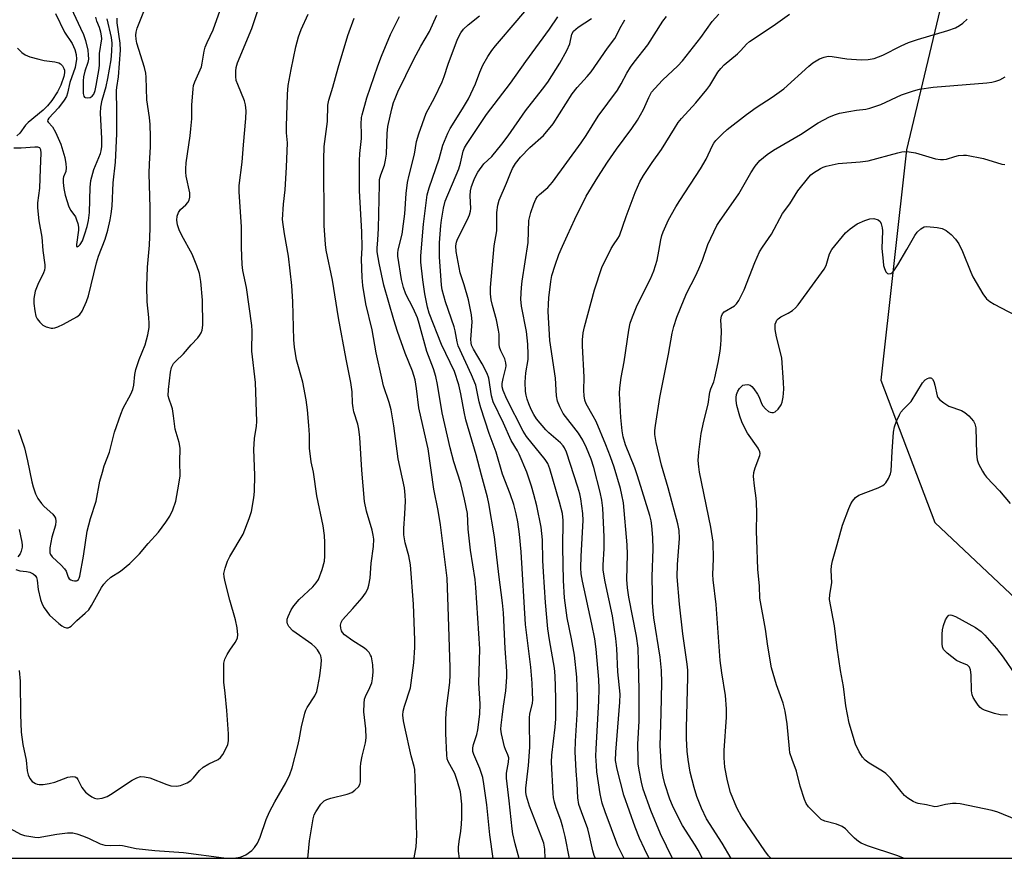
# Model space of a CAD drawing. Units: inches. Extents: x 1273763 to 1279763, y 517452 to 521452.
# Drawn here: x 1276062 to 1276337, y 517452 to 517686 of the extents above; entities that cross this region are included whole.
import ezdxf

# ---------------------------------------------------------------- set-up
doc = ezdxf.new("R2010")
doc.units = ezdxf.units.IN
doc.header["$MEASUREMENT"] = 0
doc.layers.add('NTRL-Trees', color=3, linetype='Continuous')
doc.layers.add('Undefined', color=1, linetype='Continuous')

msp = doc.modelspace()

# ---------------------------------------------------------------- linework, layer by layer
at = {"layer": 'NTRL-Trees'}
msp.add_polyline3d([(1278156.32, 517451.95, 0), (1276533.53, 517452.11, 0), (1276538.9, 517487.09, 0), (1276539.55, 517504.69, 0), (1276541.29, 517551.99, 0), (1276542.35, 517648.62, 0), (1276531.38, 517692.2, 0), (1276449.89, 517770.96, 0), (1276396.42, 517807.77, 0), (1276368.64, 517817.49, 0), (1276341.56, 517803.6, 0), (1276331.84, 517741.1, 0), (1276310.2, 517650.13, 0), (1276302.97, 517585.81, 0), (1276318.11, 517546.01, 0), (1276348.99, 517516.9, 0), (1276362.53, 517479.4, 0), (1276357.41, 517452.13, 0), (1276040.71, 517452.16, 0)], dxfattribs=at)
at = {"layer": 'Undefined'}
for points, elevation in [([(1276076.11, 517691.08), (1276079.44, 517684.13), (1276080.26, 517682.29), (1276080.82, 517680.68), (1276081.42, 517677.98), (1276081.59, 517676.64), (1276081.63, 517675.47), (1276081.47, 517674.5), (1276080.59, 517672.07), (1276080.25, 517670.49), (1276080.16, 517669.35), (1276080.13, 517665.82), (1276080.3, 517665.15), (1276080.54, 517664.84), (1276080.71, 517664.74), (1276081.37, 517664.63), (1276082.08, 517664.73), (1276082.68, 517665.07), (1276083.09, 517665.65), (1276083.46, 517666.65), (1276083.77, 517668.09), (1276084.66, 517672.81), (1276084.74, 517673.85), (1276084.67, 517677.04), (1276085.33, 517681.16), (1276085.31, 517681.93), (1276085.1, 517683.01), (1276084.7, 517684.28), (1276083.96, 517686.1), (1276083.72, 517687.14)], 354), ([(1276056.57, 517462.27), (1276062.66, 517458.98), (1276063.77, 517458.63), (1276065.5, 517458.27), (1276066.67, 517458.1), (1276067.54, 517458.08), (1276072.83, 517458.99), (1276075.8, 517459.32), (1276077.27, 517459.33), (1276078.34, 517459.08), (1276080.2, 517458.41), (1276081.78, 517457.76), (1276084.91, 517456.28), (1276086.24, 517455.92), (1276087.87, 517455.79), (1276090.26, 517455.86), (1276091.14, 517455.8), (1276094.92, 517455), (1276097.55, 517454.64), (1276100.2, 517454.37), (1276108.21, 517453.81), (1276119.48, 517452.39), (1276122.03, 517452.28), (1276123.45, 517452.42), (1276124.27, 517452.61), (1276125.56, 517453.24), (1276127.23, 517454.38), (1276128.01, 517455.25), (1276128.82, 517456.5), (1276129.57, 517458.1), (1276131.29, 517463.06), (1276132.19, 517465.21), (1276133.69, 517468), (1276136.75, 517473.31), (1276137.87, 517475.65), (1276138.5, 517477.54), (1276140.08, 517483.63), (1276140.47, 517485.3), (1276141.11, 517488.91), (1276142.09, 517492.77), (1276142.38, 517493.56), (1276142.77, 517494.32), (1276144.91, 517497.59), (1276145.42, 517498.85), (1276145.74, 517500.19), (1276146.24, 517503.22), (1276146.63, 517506.31), (1276146.69, 517507.71), (1276146.52, 517508.79), (1276146.22, 517509.54), (1276145.62, 517510.44), (1276144.89, 517511.28), (1276144, 517512.04), (1276138.73, 517515.75), (1276137.63, 517516.99), (1276137.26, 517517.69), (1276137.14, 517518.19), (1276137.15, 517518.98), (1276137.39, 517519.78), (1276138.28, 517521.6), (1276139.05, 517522.78), (1276140.48, 517524.5), (1276144.35, 517528.07), (1276145.28, 517529.17), (1276145.9, 517530.14), (1276146.92, 517532.93), (1276147.56, 517535.22), (1276147.66, 517536.61), (1276147.69, 517540.46), (1276147.56, 517542.37), (1276147.17, 517545.09), (1276145.45, 517553.45), (1276144.47, 517560.12), (1276143.89, 517562.95), (1276143.53, 517565.26), (1276143.4, 517566.71), (1276143.36, 517570.53), (1276143.2, 517573.16), (1276142.82, 517577.47), (1276142.46, 517580.25), (1276141.56, 517585.21), (1276139.73, 517591.46), (1276139.18, 517594.99), (1276138.99, 517597.04), (1276138.74, 517607.67), (1276138.49, 517612.19), (1276137.54, 517620.45), (1276136.36, 517626.66), (1276135.98, 517629.25), (1276135.86, 517630.69), (1276136.1, 517634.97), (1276136.6, 517638.99), (1276136.95, 517645.27), (1276137.19, 517652.12), (1276136.93, 517654.87), (1276136.91, 517656.62), (1276137.21, 517665.63), (1276137.45, 517668.12), (1276138.25, 517672.53), (1276139.55, 517678.89), (1276140.29, 517681.65), (1276141.07, 517683.77), (1276143, 517688.05)], 366), ([(1276060.75, 517650.65), (1276062.79, 517650.65), (1276066.67, 517650.94), (1276067.39, 517650.94), (1276067.96, 517650.75), (1276068.26, 517650.22), (1276068.32, 517649.16), (1276068.11, 517644.79), (1276067.98, 517639.37), (1276067.43, 517635.36), (1276067.36, 517633.96), (1276067.73, 517630.3), (1276068.58, 517625.77), (1276068.89, 517622.04), (1276069.43, 517618.04), (1276069.45, 517617.24), (1276069.34, 517616.52), (1276069.08, 517615.77), (1276067.49, 517612.46), (1276066.75, 517610.61), (1276066.37, 517608.6), (1276066.35, 517607.15), (1276066.64, 517605.11), (1276066.97, 517603.69), (1276067.34, 517602.91), (1276068.03, 517601.96), (1276068.86, 517601.16), (1276069.85, 517600.66), (1276071.18, 517600.29), (1276071.72, 517600.26), (1276072.25, 517600.36), (1276073.05, 517600.66), (1276074.63, 517601.42), (1276078.38, 517603.46), (1276079.23, 517604.13), (1276079.85, 517605.07), (1276081.04, 517607.71), (1276081.65, 517609.35), (1276083.85, 517618.55), (1276084.47, 517620.4), (1276086.34, 517625.18), (1276087.03, 517627.7), (1276087.67, 517630.55), (1276087.96, 517632.22), (1276088.23, 517634.42), (1276088.57, 517640.86), (1276089.17, 517646.66), (1276089.53, 517654.61), (1276089.59, 517660.99), (1276089.49, 517666.71), (1276089.57, 517667.57), (1276090.06, 517670.48), (1276090.6, 517677.93), (1276090.51, 517679.93), (1276089.69, 517685.58), (1276089.64, 517686.86)], 358), ([(1276061.36, 517532.85), (1276062.49, 517532.55), (1276064.32, 517532.35), (1276065.22, 517532.16), (1276066.16, 517531.72), (1276066.73, 517531.25), (1276067.09, 517530.64), (1276067.32, 517529.95), (1276067.62, 517527.31), (1276068.26, 517524.52), (1276068.72, 517523.18), (1276069.27, 517522.19), (1276070.78, 517520.13), (1276073.36, 517517.79), (1276074.16, 517517.18), (1276074.8, 517516.81), (1276075.5, 517516.58), (1276075.95, 517516.6), (1276076.37, 517516.77), (1276076.75, 517517.04), (1276078.34, 517518.67), (1276080.74, 517520.67), (1276081.69, 517521.66), (1276082.49, 517522.86), (1276085.3, 517527.91), (1276085.94, 517528.83), (1276086.66, 517529.64), (1276087.86, 517530.74), (1276090.61, 517532.43), (1276093.23, 517534.58), (1276095.88, 517537.3), (1276098.27, 517540.19), (1276101.16, 517543.35), (1276103.27, 517546.14), (1276104.36, 517547.83), (1276105.19, 517549.59), (1276106.02, 517551.99), (1276106.91, 517556.71), (1276107.27, 517559.07), (1276107.13, 517562.95), (1276107.24, 517566.75), (1276106.96, 517568.39), (1276105.87, 517572.14), (1276105.42, 517575.8), (1276105.1, 517577.75), (1276104.87, 517578.57), (1276104.13, 517580.5), (1276103.93, 517581.39), (1276103.98, 517583.17), (1276104.54, 517588.03), (1276104.84, 517589.36), (1276105.4, 517590.43), (1276105.93, 517591.03), (1276108.2, 517593.14), (1276110.31, 517595.68), (1276112.14, 517597.6), (1276112.69, 517598.29), (1276113.08, 517599), (1276113.36, 517599.77), (1276113.54, 517601.17), (1276113.49, 517608.13), (1276113.04, 517613.34), (1276112.64, 517615.56), (1276111.91, 517617.76), (1276110.64, 517621.02), (1276107.72, 517626.18), (1276106.95, 517627.79), (1276106.49, 517629.16), (1276106.31, 517630.51), (1276106.38, 517631.59), (1276106.74, 517632.58), (1276107.38, 517633.45), (1276108.87, 517634.77), (1276109.42, 517635.39), (1276109.76, 517636.1), (1276109.94, 517636.88), (1276109.91, 517638.14), (1276108.95, 517642.81), (1276108.81, 517643.92), (1276108.79, 517644.79), (1276108.95, 517646.53), (1276110.05, 517653.99), (1276110.27, 517655.98), (1276110.48, 517658.81), (1276110.48, 517662.59), (1276110.86, 517667.2), (1276111.01, 517668.05), (1276111.36, 517669.1), (1276113.19, 517673.33), (1276113.43, 517674.35), (1276113.95, 517677.66), (1276114.24, 517678.75), (1276114.75, 517680.06), (1276116.48, 517683.63), (1276118.42, 517689.17)], 362), ([(1276061.95, 517571.96), (1276063.72, 517566.86), (1276064.58, 517563.21), (1276065.81, 517557.36), (1276066.18, 517556.01), (1276066.86, 517554.05), (1276067.51, 517552.75), (1276068.49, 517551.37), (1276069.27, 517550.53), (1276071.66, 517548.35), (1276072.18, 517547.7), (1276072.38, 517547.21), (1276072.47, 517546.4), (1276072.38, 517545.26), (1276071.44, 517541.94), (1276070.86, 517538.91), (1276070.79, 517538.09), (1276070.84, 517537.57), (1276071.02, 517537.09), (1276071.52, 517536.45), (1276074.02, 517534.14), (1276074.97, 517533.12), (1276075.38, 517532.44), (1276075.99, 517530.71), (1276076.28, 517530.28), (1276076.7, 517529.99), (1276077.2, 517529.82), (1276077.73, 517529.73), (1276078.24, 517529.76), (1276078.47, 517529.83), (1276078.82, 517530.1), (1276079.07, 517530.51), (1276079.24, 517531.02), (1276080.23, 517536.6), (1276081.27, 517543.61), (1276082.21, 517547.11), (1276083.76, 517551.98), (1276084.85, 517557.56), (1276085.52, 517560.12), (1276086.06, 517561.81), (1276087.54, 517565.66), (1276088.89, 517571.24), (1276090.67, 517576.31), (1276091.35, 517577.97), (1276093.46, 517581.89), (1276094.05, 517583.19), (1276094.32, 517584.4), (1276094.58, 517587.38), (1276094.82, 517588.78), (1276095.79, 517591.6), (1276097.49, 517595.63), (1276098.18, 517598.48), (1276098.56, 517600.49), (1276098.61, 517601.62), (1276098.52, 517603.31), (1276098.03, 517607.66), (1276097.91, 517612.05), (1276098.16, 517617.34), (1276098.65, 517623.46), (1276098.85, 517628.11), (1276098.86, 517633.96), (1276098.63, 517643.52), (1276098.67, 517646.19), (1276098.96, 517650.94), (1276098.97, 517653.74), (1276098.87, 517657.17), (1276098.7, 517659.11), (1276097.96, 517664.05), (1276097.72, 517670.4), (1276097.61, 517671.52), (1276097.24, 517673.15), (1276095.17, 517679.96), (1276094.94, 517681.03), (1276094.85, 517682.12), (1276094.92, 517682.99), (1276095.23, 517684.12), (1276097.27, 517689.27)], 360), ([(1276062.3, 517504.64), (1276062.58, 517501.72), (1276062.6, 517492.44), (1276062.86, 517487.46), (1276063.31, 517484.06), (1276064.21, 517479.61), (1276064.54, 517476.7), (1276064.79, 517475.57), (1276065.25, 517474.56), (1276065.94, 517473.72), (1276066.82, 517473.1), (1276067.31, 517472.9), (1276067.84, 517472.81), (1276068.95, 517472.84), (1276070.64, 517473.08), (1276072.2, 517473.52), (1276075.87, 517474.85), (1276077.21, 517475.08), (1276077.92, 517474.98), (1276078.34, 517474.69), (1276078.69, 517474.28), (1276079.79, 517471.97), (1276080.83, 517470.73), (1276081.63, 517470.01), (1276082.56, 517469.4), (1276083.3, 517469.05), (1276084.09, 517468.87), (1276085.49, 517469.02), (1276086.84, 517469.48), (1276087.81, 517470.05), (1276093.84, 517474.09), (1276095.13, 517474.72), (1276096.2, 517475.03), (1276097.33, 517475.01), (1276098.77, 517474.68), (1276103.53, 517472.84), (1276104.64, 517472.51), (1276106.22, 517472.35), (1276107.32, 517472.56), (1276109.23, 517473.33), (1276110.22, 517473.92), (1276111.01, 517474.72), (1276112.62, 517476.74), (1276113.71, 517477.69), (1276115.23, 517478.6), (1276117.84, 517479.86), (1276118.52, 517480.35), (1276119.17, 517481.21), (1276120.1, 517482.95), (1276120.53, 517483.98), (1276120.75, 517485.03), (1276120.79, 517486.99), (1276120.32, 517493.48), (1276119.82, 517498.38), (1276119.42, 517501.44), (1276119.48, 517506.77), (1276119.74, 517507.84), (1276120.37, 517509.11), (1276121.11, 517510.34), (1276122.64, 517512.55), (1276123.08, 517513.3), (1276123.28, 517513.82), (1276123.36, 517514.63), (1276123.16, 517516.61), (1276122.75, 517518.81), (1276121.13, 517524.3), (1276119.81, 517529.42), (1276119.52, 517530.85), (1276119.49, 517531.82), (1276119.79, 517533.26), (1276120.47, 517535.24), (1276121.14, 517536.51), (1276124.82, 517542.77), (1276126.55, 517547.14), (1276127.15, 517549.11), (1276127.82, 517552.94), (1276128.04, 517554.7), (1276128.07, 517559.23), (1276127.82, 517566.37), (1276128.05, 517569.51), (1276128.55, 517572.93), (1276128.64, 517574.24), (1276128.29, 517585.16), (1276127.29, 517593.91), (1276127.33, 517599.57), (1276127.27, 517601.03), (1276125.74, 517611.71), (1276124.77, 517616.41), (1276124.54, 517618.11), (1276124.35, 517622.84), (1276124.41, 517628.58), (1276123.72, 517638.39), (1276123.77, 517640.14), (1276124.53, 517646.67), (1276124.91, 517651.53), (1276125.62, 517658.91), (1276125.66, 517660.98), (1276125.49, 517662.73), (1276125.22, 517663.85), (1276123.32, 517668.41), (1276122.94, 517669.51), (1276122.79, 517670.58), (1276122.78, 517672.05), (1276122.91, 517673.12), (1276123.28, 517674.4), (1276127.3, 517684.04), (1276129.01, 517689.32)], 364), ([(1276072.44, 517688.23), (1276074.98, 517683.01), (1276077.12, 517679.81), (1276077.83, 517678.17), (1276078.22, 517676.79), (1276078.26, 517675.48), (1276077.88, 517673.15), (1276076.42, 517668.91), (1276075.76, 517665.92), (1276075.45, 517664.97), (1276074.85, 517663.97), (1276073.22, 517661.83), (1276070.55, 517658.94), (1276070.3, 517658.54), (1276070.22, 517658.17), (1276070.38, 517657.85), (1276071.59, 517656.56), (1276072.44, 517655.01), (1276073.88, 517651.72), (1276075.02, 517647.94), (1276075.34, 517646.25), (1276075.43, 517645.12), (1276075.27, 517644.11), (1276074.67, 517642.61), (1276074.56, 517642.12), (1276074.54, 517641.04), (1276074.72, 517639.36), (1276075.12, 517637.42), (1276076.16, 517634.19), (1276076.66, 517633.22), (1276077.97, 517631.36), (1276078.32, 517630.6), (1276078.63, 517629.57), (1276078.81, 517628.5), (1276078.8, 517627.64), (1276078.25, 517623.72), (1276078.31, 517623.12), (1276078.5, 517623.02), (1276078.8, 517623.18), (1276079.33, 517623.69), (1276079.93, 517624.7), (1276080.66, 517626.61), (1276081.31, 517628.73), (1276081.62, 517630.36), (1276081.89, 517632.6), (1276082.08, 517639.59), (1276082.28, 517641.58), (1276083.14, 517644.61), (1276084.96, 517649.1), (1276085.18, 517649.88), (1276085.37, 517651.01), (1276085.39, 517653.3), (1276085.02, 517660.34), (1276085.06, 517662.06), (1276085.43, 517663.98), (1276086.53, 517667.77), (1276087.04, 517670.04), (1276087.94, 517675.27), (1276088.2, 517677.64), (1276088.21, 517679.87), (1276088.04, 517681.51), (1276086.83, 517686.75)], 356), ([(1276061.78, 517678.52), (1276063.04, 517677.33), (1276063.94, 517676.63), (1276065.25, 517676.07), (1276067.79, 517675.4), (1276069.24, 517675.11), (1276072.23, 517674.73), (1276073.36, 517674.42), (1276073.85, 517674.15), (1276074.41, 517673.58), (1276074.78, 517672.87), (1276074.89, 517672.38), (1276074.91, 517671.61), (1276074.73, 517670.61), (1276073.89, 517668.19), (1276073.02, 517666.31), (1276071.44, 517663.87), (1276070.17, 517662.37), (1276069.01, 517661.17), (1276064.75, 517657.76), (1276064.07, 517656.99), (1276062.47, 517654.8), (1276061.61, 517654.03)], 358), ([(1276340.86, 517462.99), (1276335.66, 517465.09), (1276334.07, 517465.62), (1276325.21, 517467.41), (1276324.08, 517467.56), (1276322.98, 517467.53), (1276321.09, 517467.21), (1276318.86, 517466.65), (1276318.06, 517466.6), (1276315.77, 517467.12), (1276313.42, 517467.54), (1276312.86, 517467.7), (1276312.05, 517468.06), (1276310.53, 517468.98), (1276309.61, 517469.73), (1276308.65, 517470.84), (1276305.71, 517474.57), (1276304.41, 517475.95), (1276303.49, 517476.61), (1276299.74, 517478.82), (1276298.64, 517479.65), (1276297.86, 517480.44), (1276296.92, 517481.95), (1276295.88, 517484.09), (1276294.14, 517489.98), (1276293.2, 517494.8), (1276292.56, 517500.25), (1276291.76, 517504.67), (1276290.79, 517510.99), (1276290.07, 517517.15), (1276288.7, 517524.48), (1276288.76, 517525.92), (1276289.34, 517529.19), (1276289.15, 517532.75), (1276289.24, 517533.88), (1276289.49, 517535.29), (1276290.84, 517539.87), (1276292.29, 517545.25), (1276294.03, 517549.91), (1276294.61, 517551.25), (1276295.04, 517552.01), (1276295.92, 517553.01), (1276296.83, 517553.62), (1276302.28, 517555.72), (1276303.58, 517556.35), (1276304.03, 517556.69), (1276304.4, 517557.1), (1276305.15, 517558.3), (1276305.74, 517559.6), (1276305.92, 517560.43), (1276306.15, 517565.9), (1276306.55, 517571.27), (1276306.81, 517572.72), (1276307.39, 517574.3), (1276308.19, 517576.11), (1276308.6, 517576.84), (1276309.3, 517577.68), (1276311.47, 517579.83), (1276314.63, 517585.08), (1276315.39, 517585.89), (1276316.07, 517586.28), (1276316.53, 517586.42), (1276316.95, 517586.4), (1276317.12, 517586.32), (1276317.43, 517586.05), (1276317.8, 517585.45), (1276318.13, 517584.37), (1276318.72, 517581.44), (1276318.95, 517580.93), (1276319.47, 517580.31), (1276320.57, 517579.43), (1276322.01, 517578.52), (1276325.51, 517577.28), (1276326.51, 517576.79), (1276327.57, 517575.85), (1276328.86, 517574.3), (1276329.27, 517573.57), (1276329.5, 517572.49), (1276329.76, 517565.24), (1276329.92, 517563.52), (1276330.28, 517562.44), (1276331.36, 517560.37), (1276331.98, 517559.39), (1276332.53, 517558.7), (1276336.13, 517554.84), (1276339.14, 517551.34)], 398), ([(1276062.28, 517544.07), (1276063.02, 517540.54), (1276063.11, 517539.65), (1276063.09, 517539.09), (1276062.85, 517538.04), (1276062.55, 517537.29), (1276061.93, 517536.4)], 362), ([(1276338.36, 517492.24), (1276336.33, 517492.33), (1276334.78, 517492.64), (1276331.97, 517493.6), (1276331.19, 517493.98), (1276330.76, 517494.32), (1276330.21, 517494.96), (1276329.41, 517496.14), (1276328.84, 517497.12), (1276328.52, 517497.89), (1276328.35, 517499.04), (1276328.25, 517503.5), (1276328.03, 517504.9), (1276327.75, 517505.62), (1276327.22, 517506.14), (1276325.16, 517506.97), (1276324.18, 517507.52), (1276321.55, 517509.53), (1276320.54, 517510.55), (1276320.24, 517511.31), (1276320.14, 517512.16), (1276320.14, 517514.86), (1276320.21, 517516.06), (1276320.48, 517517.22), (1276321.11, 517518.88), (1276321.5, 517519.62), (1276321.99, 517520.1), (1276322.35, 517520.22), (1276322.84, 517520.17), (1276323.88, 517519.73), (1276329.43, 517516.7), (1276330.99, 517515.56), (1276332.01, 517514.55), (1276335.36, 517510.86), (1276337.18, 517508.44), (1276340.63, 517503.39)], 400)]:
    msp.add_lwpolyline(points, dxfattribs=dict(at, elevation=elevation))
for points in [[(1276201.94, 517452.14, 376), (1276200.83, 517456.31, 376), (1276200.22, 517459.05, 376), (1276199.99, 517460.44, 376), (1276199.21, 517468.27, 376), (1276198.42, 517474.61, 376), (1276198.46, 517476.01, 376), (1276198.99, 517479.07, 376), (1276199.03, 517480.3, 376), (1276198.83, 517481.1, 376), (1276198.12, 517482.61, 376), (1276197.86, 517483.39, 376), (1276197.05, 517487.02, 376), (1276196.88, 517488.31, 376), (1276196.91, 517489.39, 376), (1276197.24, 517491.64, 376), (1276197.54, 517494.72, 376), (1276198.25, 517498.99, 376), (1276198.53, 517502.79, 376), (1276198.49, 517504.49, 376), (1276198.08, 517510.86, 376), (1276197.59, 517520.78, 376), (1276197.34, 517523.63, 376), (1276196.29, 517531.51, 376), (1276195.04, 517542.02, 376), (1276193.52, 517551.37, 376), (1276193.14, 517553.1, 376), (1276191.4, 517559.2, 376), (1276189.92, 517564.9, 376), (1276187.08, 517574.72, 376), (1276186.59, 517576.89, 376), (1276185.69, 517582.01, 376), (1276185.13, 517584.44, 376), (1276183.85, 517588.18, 376), (1276180.27, 517595.75, 376), (1276176.79, 517604.48, 376), (1276176.32, 517606.14, 376), (1276175.56, 517609.92, 376), (1276175.03, 517613.79, 376), (1276174.53, 517618.75, 376), (1276174.53, 517620.5, 376), (1276175.27, 517629.33, 376), (1276176.28, 517637.54, 376), (1276176.8, 517639.55, 376), (1276179.6, 517647.57, 376), (1276180.62, 517651.39, 376), (1276182, 517654.81, 376), (1276182.68, 517656.08, 376), (1276186.13, 517661.53, 376), (1276187.78, 517664.33, 376), (1276189.77, 517668.54, 376), (1276191, 517671.85, 376), (1276191.79, 517673.76, 376), (1276193.18, 517676.23, 376), (1276194.29, 517677.86, 376), (1276195.33, 517679.18, 376), (1276201.43, 517686.22, 376), (1276207.21, 517693.11, 376)], [(1276142.93, 517452.15, 368), (1276143.39, 517457.12, 368), (1276144.41, 517463.24, 368), (1276144.72, 517464.37, 368), (1276145.11, 517465.16, 368), (1276146.58, 517467.39, 368), (1276146.98, 517467.82, 368), (1276147.51, 517468.25, 368), (1276148.26, 517468.66, 368), (1276149.34, 517469.07, 368), (1276153.87, 517470.15, 368), (1276155.19, 517470.63, 368), (1276156.08, 517471.23, 368), (1276157.04, 517472.15, 368), (1276157.45, 517472.82, 368), (1276157.65, 517473.6, 368), (1276157.67, 517477.69, 368), (1276157.75, 517478.84, 368), (1276158.12, 517480.78, 368), (1276159.01, 517484.46, 368), (1276159.2, 517485.89, 368), (1276159.16, 517488.43, 368), (1276158.55, 517493.16, 368), (1276158.63, 517495.49, 368), (1276158.79, 517496.64, 368), (1276159.02, 517497.45, 368), (1276160.28, 517499.97, 368), (1276160.75, 517501.24, 368), (1276160.95, 517502.34, 368), (1276161.15, 517504.29, 368), (1276161.05, 517506.26, 368), (1276160.66, 517508.48, 368), (1276160.47, 517508.99, 368), (1276160.01, 517509.7, 368), (1276159.44, 517510.34, 368), (1276158.77, 517510.9, 368), (1276155.49, 517512.94, 368), (1276153.16, 517514.66, 368), (1276152.6, 517515.28, 368), (1276152.33, 517515.75, 368), (1276152.1, 517516.52, 368), (1276152.05, 517517.32, 368), (1276152.23, 517518.11, 368), (1276152.64, 517518.85, 368), (1276155.53, 517522.03, 368), (1276158.06, 517524.96, 368), (1276159.05, 517526.33, 368), (1276159.69, 517527.51, 368), (1276159.99, 517528.56, 368), (1276160.31, 517530.47, 368), (1276160.59, 517534.67, 368), (1276161.28, 517539.33, 368), (1276161.34, 517541.39, 368), (1276161.19, 517542.52, 368), (1276160.87, 517543.9, 368), (1276159.28, 517549.17, 368), (1276158.74, 517551.93, 368), (1276157.98, 517560.66, 368), (1276157.46, 517569.79, 368), (1276157.19, 517572.1, 368), (1276156.89, 517573.52, 368), (1276155.81, 517576.93, 368), (1276155.55, 517578.03, 368), (1276155.38, 517579.38, 368), (1276155.27, 517582.49, 368), (1276154.96, 517585.1, 368), (1276153.63, 517591.69, 368), (1276151.45, 517603.21, 368), (1276149.81, 517613.71, 368), (1276148.08, 517622.09, 368), (1276147.82, 517623.63, 368), (1276147.5, 517628.94, 368), (1276147.36, 517647.38, 368), (1276147.48, 517651.09, 368), (1276148.41, 517658.07, 368), (1276148.55, 517662.58, 368), (1276148.76, 517663.99, 368), (1276149.89, 517667.61, 368), (1276151.36, 517673.06, 368), (1276154.09, 517682.05, 368), (1276155.84, 517686.88, 368)], [(1276172.57, 517452.15, 370), (1276172.65, 517452.36, 370), (1276173.15, 517455.39, 370), (1276173.34, 517458.65, 370), (1276173.32, 517461.5, 370), (1276172.92, 517474.81, 370), (1276172.79, 517477.01, 370), (1276172.62, 517477.89, 370), (1276171.82, 517480.83, 370), (1276169.97, 517488.89, 370), (1276169.66, 517490.59, 370), (1276169.5, 517492.25, 370), (1276169.57, 517493.35, 370), (1276169.89, 517494.72, 370), (1276171.56, 517499.85, 370), (1276172.57, 517506.79, 370), (1276172.79, 517511.1, 370), (1276172.82, 517513.16, 370), (1276172.46, 517523.25, 370), (1276171.58, 517534.24, 370), (1276171.1, 517536.69, 370), (1276170.07, 517540.35, 370), (1276169.73, 517542.56, 370), (1276169.71, 517544.37, 370), (1276170.02, 517548.41, 370), (1276170.17, 517551.97, 370), (1276170.11, 517553.7, 370), (1276169.9, 517555.68, 370), (1276168.17, 517563.82, 370), (1276166.97, 517573.06, 370), (1276166.16, 517577.47, 370), (1276165.66, 517579.5, 370), (1276164.1, 517584.22, 370), (1276163.56, 517586.37, 370), (1276162.02, 517593.43, 370), (1276160.9, 517599.87, 370), (1276159.1, 517607.08, 370), (1276158.3, 517612.2, 370), (1276158.14, 517614.48, 370), (1276157.95, 517619.54, 370), (1276158.07, 517622.75, 370), (1276157.99, 517627.22, 370), (1276157.39, 517638.68, 370), (1276157.36, 517647.09, 370), (1276157.47, 517649.07, 370), (1276157.9, 517653.26, 370), (1276157.92, 517654.69, 370), (1276157.77, 517657.26, 370), (1276157.9, 517659.12, 370), (1276158.06, 517659.92, 370), (1276159.41, 517664.66, 370), (1276162.43, 517673.58, 370), (1276163.47, 517676.32, 370), (1276166.03, 517682.32, 370), (1276168.54, 517687.35, 370)], [(1276185.28, 517452.14, 372), (1276185.04, 517454.22, 372), (1276185.02, 517455.33, 372), (1276185.18, 517456.93, 372), (1276185.69, 517459.81, 372), (1276185.89, 517461.78, 372), (1276185.97, 517463.53, 372), (1276185.94, 517467.39, 372), (1276185.54, 517470.8, 372), (1276184.75, 517473.69, 372), (1276184.29, 517475.11, 372), (1276183.94, 517475.92, 372), (1276182.08, 517479.25, 372), (1276181.87, 517479.97, 372), (1276181.73, 517481.1, 372), (1276181.46, 517487.09, 372), (1276181.44, 517491.15, 372), (1276181.67, 517494.09, 372), (1276182.6, 517501.32, 372), (1276182.71, 517503.49, 372), (1276182.69, 517505.49, 372), (1276182.26, 517519.8, 372), (1276181.8, 517530.49, 372), (1276181.5, 517533.5, 372), (1276179.98, 517545.36, 372), (1276179.29, 517549.42, 372), (1276178.12, 517555.36, 372), (1276176.53, 517566.56, 372), (1276176.02, 517569.03, 372), (1276173.89, 517578.06, 372), (1276173.29, 517583.49, 372), (1276172.9, 517585.83, 372), (1276172.15, 517588.31, 372), (1276170.12, 517593.34, 372), (1276167.98, 517599.34, 372), (1276166.9, 517602.66, 372), (1276164.11, 517612.28, 372), (1276162.86, 517618.44, 372), (1276162.32, 517621.63, 372), (1276162.31, 517622.65, 372), (1276162.51, 517624.94, 372), (1276162.68, 517628.14, 372), (1276162.9, 517640.45, 372), (1276162.98, 517641.8, 372), (1276163.27, 517643.11, 372), (1276164.31, 517645.85, 372), (1276164.66, 517647.19, 372), (1276164.86, 517648.87, 372), (1276165.11, 517654.72, 372), (1276165.28, 517656.61, 372), (1276166.39, 517661.55, 372), (1276166.89, 517663.35, 372), (1276167.28, 517664.43, 372), (1276168.06, 517666.29, 372), (1276172.5, 517675.41, 372), (1276174.47, 517679.04, 372), (1276176.91, 517683.13, 372), (1276178.98, 517687.75, 372)], [(1276194.68, 517452.14, 374), (1276193.72, 517458.82, 374), (1276192.93, 517467.13, 374), (1276192.07, 517473.02, 374), (1276191.77, 517474.78, 374), (1276191.45, 517475.92, 374), (1276190.95, 517477.3, 374), (1276189.29, 517481.23, 374), (1276189.05, 517482.02, 374), (1276188.97, 517482.56, 374), (1276188.99, 517483.12, 374), (1276189.17, 517483.97, 374), (1276190.09, 517486.79, 374), (1276190.44, 517488.15, 374), (1276191, 517492.5, 374), (1276191.09, 517495.36, 374), (1276190.67, 517501.16, 374), (1276190.98, 517510.72, 374), (1276189.89, 517527.86, 374), (1276189.64, 517530.06, 374), (1276188.4, 517538.26, 374), (1276187.98, 517541.67, 374), (1276187.74, 517544.15, 374), (1276187.53, 517548.53, 374), (1276186.73, 517552.55, 374), (1276185.7, 517556.9, 374), (1276183.75, 517563.01, 374), (1276182.66, 517566.88, 374), (1276180.43, 517576.67, 374), (1276179.18, 517584.53, 374), (1276178.68, 517586.8, 374), (1276178.02, 517588.99, 374), (1276176.18, 517593.78, 374), (1276174.05, 517601.57, 374), (1276173.53, 517603.2, 374), (1276172.35, 517605.93, 374), (1276170.29, 517609.81, 374), (1276169.61, 517611.65, 374), (1276169.11, 517613.87, 374), (1276168.09, 517620.42, 374), (1276168.07, 517621.29, 374), (1276168.16, 517622.15, 374), (1276169.25, 517626.56, 374), (1276169.68, 517629.47, 374), (1276169.97, 517632.22, 374), (1276170.38, 517637.91, 374), (1276170.76, 517641.04, 374), (1276171.19, 517643.03, 374), (1276172.71, 517648.93, 374), (1276173.27, 517652.41, 374), (1276173.9, 517654.62, 374), (1276175.99, 517660.39, 374), (1276178.28, 517664.61, 374), (1276180.44, 517669.11, 374), (1276181.01, 517670.64, 374), (1276182.11, 517674.07, 374), (1276184.76, 517681.04, 374), (1276185.62, 517682.77, 374), (1276186.43, 517683.86, 374), (1276187.68, 517685.08, 374), (1276190.92, 517687.56, 374)], [(1276209.25, 517452.14, 378), (1276209.1, 517454.79, 378), (1276208.81, 517456.49, 378), (1276208.15, 517458.4, 378), (1276204.88, 517466.83, 378), (1276204, 517469.62, 378), (1276203.84, 517470.64, 378), (1276203.83, 517471.82, 378), (1276204.55, 517478.14, 378), (1276204.91, 517483.3, 378), (1276204.94, 517485.27, 378), (1276204.82, 517488.22, 378), (1276204.86, 517491.44, 378), (1276204.98, 517492.58, 378), (1276205.7, 517495.44, 378), (1276205.76, 517496.58, 378), (1276205.72, 517498.58, 378), (1276205.61, 517501.17, 378), (1276205.22, 517505.57, 378), (1276203.71, 517517.57, 378), (1276202.55, 517537.82, 378), (1276202.01, 517542.72, 378), (1276201.54, 517546.18, 378), (1276201.15, 517548.46, 378), (1276200.49, 517551.02, 378), (1276199.41, 517554.07, 378), (1276197.32, 517559.52, 378), (1276195.53, 517565.67, 378), (1276193.61, 517570.91, 378), (1276191.27, 517578.02, 378), (1276190.82, 517579.71, 378), (1276190.17, 517583, 378), (1276189.81, 517584.37, 378), (1276188.65, 517587.25, 378), (1276184.96, 517595.39, 378), (1276184.65, 517596.49, 378), (1276184.09, 517599.56, 378), (1276183.81, 517600.66, 378), (1276181.37, 517607.65, 378), (1276180.88, 517609.34, 378), (1276180.47, 517611.05, 378), (1276180.26, 517612.35, 378), (1276179.7, 517620.2, 378), (1276179.66, 517624.13, 378), (1276180.07, 517629.03, 378), (1276180.24, 517630.46, 378), (1276180.84, 517633.83, 378), (1276181.32, 517635.77, 378), (1276185.1, 517644.85, 378), (1276185.59, 517646.44, 378), (1276186.33, 517649.77, 378), (1276186.68, 517650.66, 378), (1276187.22, 517651.61, 378), (1276192.83, 517659.98, 378), (1276199.5, 517668.71, 378), (1276203.8, 517674.8, 378), (1276210.4, 517683.8, 378), (1276212.73, 517687.26, 378)], [(1276216.06, 517452.14, 380), (1276214.84, 517458.36, 380), (1276214.18, 517460.89, 380), (1276213.61, 517462.84, 380), (1276212.33, 517466.29, 380), (1276211.86, 517467.88, 380), (1276211.59, 517469.21, 380), (1276211.46, 517470.31, 380), (1276210.98, 517479.11, 380), (1276211.09, 517480.99, 380), (1276212, 517488.81, 380), (1276212.18, 517491.15, 380), (1276212.19, 517496.97, 380), (1276212.06, 517503.16, 380), (1276211.84, 517505.33, 380), (1276210.46, 517513.24, 380), (1276210.01, 517516.33, 380), (1276209.31, 517523.69, 380), (1276208.72, 517532.2, 380), (1276208.57, 517535.45, 380), (1276208.49, 517541.19, 380), (1276208.1, 517544.7, 380), (1276206.89, 517550.71, 380), (1276206.09, 517553.88, 380), (1276205.45, 517556.18, 380), (1276204.07, 517560.11, 380), (1276201.96, 517565.07, 380), (1276201.45, 517566.05, 380), (1276199.71, 517568.92, 380), (1276197.6, 517573.75, 380), (1276194.73, 517579.69, 380), (1276194.23, 517581.4, 380), (1276193.44, 517586.31, 380), (1276193, 517587.62, 380), (1276191.64, 517590.38, 380), (1276189.19, 517594.43, 380), (1276188.67, 517595.56, 380), (1276188.52, 517596.25, 380), (1276188.49, 517597.1, 380), (1276188.83, 517602.04, 380), (1276188.62, 517604.01, 380), (1276187.81, 517608.21, 380), (1276186.58, 517612.4, 380), (1276185.47, 517615.72, 380), (1276184.35, 517621.7, 380), (1276184.23, 517623.29, 380), (1276184.41, 517624.32, 380), (1276184.72, 517625.14, 380), (1276187.55, 517630.64, 380), (1276188.09, 517631.95, 380), (1276188.32, 517632.98, 380), (1276188.41, 517633.76, 380), (1276188.29, 517637.29, 380), (1276188.37, 517638.71, 380), (1276188.67, 517639.85, 380), (1276189.38, 517641.8, 380), (1276189.84, 517642.89, 380), (1276190.42, 517643.89, 380), (1276192.1, 517646.19, 380), (1276194.29, 517648.3, 380), (1276197.08, 517651.66, 380), (1276198.85, 517654.04, 380), (1276203.7, 517661.05, 380), (1276208.48, 517667.08, 380), (1276209.93, 517669.04, 380), (1276213.36, 517674.35, 380), (1276215.27, 517677.9, 380), (1276216.09, 517679.72, 380), (1276216.69, 517682.39, 380), (1276217.18, 517683.23, 380), (1276217.75, 517683.84, 380), (1276218.41, 517684.39, 380), (1276222.15, 517686.79, 380)], [(1276231.28, 517452.14, 384), (1276229.54, 517455.7, 384), (1276225.97, 517465.22, 384), (1276225.17, 517467.66, 384), (1276224.61, 517470.19, 384), (1276223.69, 517476.34, 384), (1276223.52, 517478.11, 384), (1276223.39, 517480.77, 384), (1276223.43, 517482.85, 384), (1276224.19, 517496.09, 384), (1276224.28, 517499.65, 384), (1276224.18, 517502.17, 384), (1276223.47, 517510.65, 384), (1276223.1, 517513.51, 384), (1276222.27, 517517.65, 384), (1276219.61, 517529.66, 384), (1276219.27, 517531.64, 384), (1276219.19, 517533.34, 384), (1276219.24, 517536.6, 384), (1276219.86, 517546.57, 384), (1276219.73, 517548.58, 384), (1276219.15, 517552.68, 384), (1276218.89, 517554.07, 384), (1276218.38, 517555.91, 384), (1276215.14, 517565.71, 384), (1276214.65, 517566.86, 384), (1276214.22, 517567.48, 384), (1276213.51, 517568.27, 384), (1276210.27, 517571.11, 384), (1276209.45, 517571.92, 384), (1276206.81, 517575.01, 384), (1276206.03, 517576.21, 384), (1276205.3, 517577.61, 384), (1276204.65, 517579.16, 384), (1276204.21, 517580.49, 384), (1276203.94, 517581.55, 384), (1276203.77, 517582.66, 384), (1276203.61, 517585.25, 384), (1276203.82, 517587.83, 384), (1276204.44, 517591.53, 384), (1276204.46, 517592.98, 384), (1276204.35, 517595.88, 384), (1276204.04, 517599.37, 384), (1276202.61, 517606.47, 384), (1276202.42, 517608.44, 384), (1276202.62, 517611.67, 384), (1276202.8, 517613.44, 384), (1276204.47, 517624.28, 384), (1276204.68, 517630.4, 384), (1276205.2, 517632.65, 384), (1276206.09, 517635.04, 384), (1276206.66, 517636.34, 384), (1276207.09, 517637.05, 384), (1276207.61, 517637.67, 384), (1276209.96, 517639.63, 384), (1276211.26, 517641.06, 384), (1276219.32, 517652.11, 384), (1276220.66, 517654.08, 384), (1276224.07, 517659.5, 384), (1276229.44, 517666.83, 384), (1276230.47, 517668.55, 384), (1276232, 517671.53, 384), (1276233.05, 517673.19, 384), (1276234.05, 517674.58, 384), (1276237.89, 517679.46, 384), (1276242.11, 517686.03, 384), (1276243.11, 517687.4, 384)], [(1276238.26, 517452.14, 386), (1276236.94, 517454.84, 386), (1276235.57, 517457.87, 386), (1276234.35, 517460.92, 386), (1276231.23, 517469.86, 386), (1276229.34, 517477.09, 386), (1276228.91, 517479.57, 386), (1276228.93, 517481.88, 386), (1276230.12, 517495.88, 386), (1276230.14, 517498.07, 386), (1276229.55, 517504.3, 386), (1276229.22, 517510.83, 386), (1276228.92, 517513.66, 386), (1276228, 517519.91, 386), (1276225.97, 517529.45, 386), (1276225.44, 517532.68, 386), (1276225.39, 517534.14, 386), (1276225.69, 517538.78, 386), (1276225.75, 517542, 386), (1276225.31, 517550.03, 386), (1276225.06, 517552.25, 386), (1276224.6, 517554.47, 386), (1276222.84, 517561.36, 386), (1276222.08, 517563.68, 386), (1276220.79, 517566.91, 386), (1276219.73, 517569.02, 386), (1276218.53, 517571.02, 386), (1276214.26, 517576.49, 386), (1276213.32, 517578.32, 386), (1276212.66, 517579.95, 386), (1276212.42, 517581.36, 386), (1276212.11, 517586.33, 386), (1276210.53, 517596.89, 386), (1276210.08, 517604.98, 386), (1276210.11, 517607.03, 386), (1276210.25, 517608.81, 386), (1276210.85, 517613.37, 386), (1276211.13, 517614.99, 386), (1276212.01, 517617.9, 386), (1276213.05, 517620.86, 386), (1276214.04, 517623.23, 386), (1276215.48, 517626.25, 386), (1276217.5, 517630.79, 386), (1276220.68, 517637.19, 386), (1276223.95, 517642.48, 386), (1276226.68, 517646.69, 386), (1276229.18, 517650.33, 386), (1276233.41, 517656.07, 386), (1276235.05, 517658.42, 386), (1276236.72, 517661.38, 386), (1276238.16, 517664.76, 386), (1276238.95, 517666.19, 386), (1276239.84, 517667.28, 386), (1276241.98, 517669.54, 386), (1276246.31, 517673.59, 386), (1276247.62, 517674.98, 386), (1276252.67, 517681.47, 386), (1276255.88, 517685.92, 386), (1276257.76, 517687.99, 386)], [(1276244.79, 517452.14, 388), (1276241.47, 517459.07, 388), (1276238.75, 517465.54, 388), (1276236.56, 517471.58, 388), (1276236.09, 517473.46, 388), (1276235.49, 517476.89, 388), (1276235.24, 517478.61, 388), (1276235.16, 517480.06, 388), (1276235.08, 517484.13, 388), (1276235.47, 517490.49, 388), (1276235.51, 517499.16, 388), (1276235.34, 517507.21, 388), (1276235.19, 517510.91, 388), (1276234.77, 517514.23, 388), (1276232.58, 517525.21, 388), (1276232.19, 517527.75, 388), (1276232.08, 517530.1, 388), (1276232.19, 517537.07, 388), (1276232.15, 517539.8, 388), (1276231.11, 517551.49, 388), (1276230.67, 517553.79, 388), (1276230.23, 517555.5, 388), (1276228.49, 517561.5, 388), (1276227.51, 517564.39, 388), (1276226.2, 517567.69, 388), (1276223.43, 517574.2, 388), (1276222.64, 517575.73, 388), (1276220.63, 517579.15, 388), (1276220.26, 517580.2, 388), (1276220.09, 517581.37, 388), (1276220.03, 517582.85, 388), (1276220.1, 517586.64, 388), (1276219.63, 517595.34, 388), (1276219.68, 517597.03, 388), (1276219.87, 517598.96, 388), (1276220.22, 517600.67, 388), (1276223, 517610.97, 388), (1276225.09, 517617.23, 388), (1276227.7, 517622.57, 388), (1276228.29, 517623.57, 388), (1276229.56, 517625.38, 388), (1276229.96, 517626.13, 388), (1276231.85, 517631.53, 388), (1276234.36, 517638.17, 388), (1276235.7, 517641.15, 388), (1276236.67, 517642.98, 388), (1276239.11, 517646.56, 388), (1276241.75, 517650.2, 388), (1276245.32, 517656.1, 388), (1276246.39, 517657.73, 388), (1276247.31, 517658.86, 388), (1276251.28, 517663.27, 388), (1276254.35, 517666.93, 388), (1276255.18, 517668.09, 388), (1276257.5, 517671.8, 388), (1276258.33, 517672.87, 388), (1276259.23, 517673.87, 388), (1276262.92, 517676.91, 388), (1276263.92, 517677.9, 388), (1276265.47, 517679.63, 388), (1276266.29, 517680.35, 388), (1276272.96, 517684.77, 388), (1276277.52, 517688.05, 388)], [(1276223.29, 517452.14, 382), (1276222.9, 517453, 382), (1276222.54, 517454.29, 382), (1276221.64, 517458.52, 382), (1276221.14, 517460.5, 382), (1276219.33, 517465.24, 382), (1276218.67, 517467.21, 382), (1276218.36, 517469.12, 382), (1276218.16, 517473.11, 382), (1276217.84, 517476.64, 382), (1276217.58, 517481.98, 382), (1276217.66, 517484.94, 382), (1276218.16, 517492.36, 382), (1276218.25, 517494.65, 382), (1276218.26, 517497.23, 382), (1276218.08, 517502.82, 382), (1276217.46, 517508.97, 382), (1276216.62, 517513.57, 382), (1276215.37, 517519.35, 382), (1276214.61, 517524.98, 382), (1276214.39, 517529.79, 382), (1276214.15, 517539.04, 382), (1276214.24, 517546.62, 382), (1276214.04, 517548.54, 382), (1276213.27, 517551.69, 382), (1276210.54, 517560.98, 382), (1276209.98, 517562.53, 382), (1276209.26, 517563.64, 382), (1276204.04, 517570.09, 382), (1276203.03, 517571.51, 382), (1276198.49, 517580.46, 382), (1276197.5, 517582.86, 382), (1276197.25, 517583.89, 382), (1276197.25, 517584.86, 382), (1276197.49, 517586.23, 382), (1276198.26, 517589.2, 382), (1276198.31, 517589.76, 382), (1276198.26, 517590.62, 382), (1276197.98, 517591.72, 382), (1276196.85, 517593.95, 382), (1276196.5, 517594.99, 382), (1276196.38, 517595.81, 382), (1276196.35, 517598.62, 382), (1276196.23, 517599.77, 382), (1276195.67, 517602.63, 382), (1276194.53, 517606.6, 382), (1276194.16, 517608.2, 382), (1276193.94, 517609.89, 382), (1276193.91, 517611.65, 382), (1276194.96, 517623.27, 382), (1276195.73, 517627.45, 382), (1276195.74, 517632.61, 382), (1276195.96, 517634.68, 382), (1276196.4, 517636.06, 382), (1276198.45, 517640.81, 382), (1276199.51, 517643.62, 382), (1276200.08, 517644.88, 382), (1276200.92, 517646.33, 382), (1276202.36, 517648.09, 382), (1276204.97, 517650.81, 382), (1276208.74, 517654.13, 382), (1276211.49, 517657.38, 382), (1276216.75, 517665.77, 382), (1276218.12, 517667.49, 382), (1276220.92, 517670.59, 382), (1276222.04, 517671.94, 382), (1276226.67, 517678.5, 382), (1276228.67, 517681.21, 382), (1276229.15, 517682.04, 382), (1276230.04, 517683.97, 382), (1276231.46, 517686.47, 382)], [(1276253.15, 517452.14, 390), (1276253.04, 517452.37, 390), (1276252, 517454.46, 390), (1276251.13, 517455.94, 390), (1276247.61, 517461.43, 390), (1276245.54, 517465.35, 390), (1276244.78, 517466.94, 390), (1276244.06, 517468.75, 390), (1276242.67, 517473.01, 390), (1276242.2, 517475, 390), (1276241.72, 517477.63, 390), (1276241.38, 517483.74, 390), (1276241.4, 517486.65, 390), (1276241.64, 517492.72, 390), (1276241.82, 517501.23, 390), (1276241.72, 517504.69, 390), (1276241.37, 517508.4, 390), (1276239.62, 517519.42, 390), (1276239.4, 517521.39, 390), (1276239.25, 517523.67, 390), (1276239.17, 517525.96, 390), (1276239.15, 517530.92, 390), (1276239.38, 517538.62, 390), (1276239.29, 517541.85, 390), (1276239.03, 517545.08, 390), (1276238.81, 517546.53, 390), (1276238.47, 517547.97, 390), (1276235.02, 517559.09, 390), (1276234.23, 517561.34, 390), (1276231.71, 517567.73, 390), (1276231.03, 517569.91, 390), (1276230.73, 517571.61, 390), (1276230.38, 517575.34, 390), (1276230.01, 517582.05, 390), (1276230.09, 517583.65, 390), (1276230.42, 517586.51, 390), (1276231.26, 517590.94, 390), (1276232.61, 517599.72, 390), (1276233.01, 517601.66, 390), (1276233.59, 517603.47, 390), (1276234.95, 517606.71, 390), (1276238.65, 517614.09, 390), (1276239.59, 517616.32, 390), (1276240.5, 517619.29, 390), (1276241.02, 517621.86, 390), (1276241.53, 517624.94, 390), (1276241.85, 517626.18, 390), (1276242.23, 517627.21, 390), (1276243.72, 517630.56, 390), (1276245.75, 517634.18, 390), (1276246.8, 517635.93, 390), (1276252.61, 517644.83, 390), (1276254.17, 517647.52, 390), (1276255.94, 517651.32, 390), (1276256.37, 517652, 390), (1276256.92, 517652.68, 390), (1276258.77, 517654.6, 390), (1276260.07, 517655.82, 390), (1276265.46, 517659.99, 390), (1276268.16, 517661.98, 390), (1276272.61, 517664.85, 390), (1276275.89, 517667.15, 390), (1276282.84, 517673.47, 390), (1276283.96, 517674.38, 390), (1276284.9, 517675.01, 390), (1276285.89, 517675.53, 390), (1276287.19, 517676.03, 390), (1276288.27, 517676.26, 390), (1276289.41, 517676.23, 390), (1276293.47, 517675.55, 390), (1276297.52, 517675.24, 390), (1276299.47, 517675.32, 390), (1276301.1, 517675.66, 390), (1276303.52, 517676.58, 390), (1276308.66, 517679.17, 390), (1276310.77, 517680.14, 390), (1276313.21, 517680.95, 390), (1276321.73, 517683.47, 390), (1276323.83, 517684.24, 390), (1276325.01, 517684.84, 390), (1276325.89, 517685.47, 390), (1276327.1, 517686.59, 390)], [(1276261.17, 517452.14, 392), (1276258.7, 517456.42, 392), (1276254.31, 517463.27, 392), (1276252.89, 517466.19, 392), (1276251.64, 517469.51, 392), (1276250.81, 517472.02, 392), (1276249.71, 517476.24, 392), (1276249.15, 517479.79, 392), (1276248.94, 517482.16, 392), (1276248.73, 517485.72, 392), (1276248.67, 517488.57, 392), (1276249.08, 517502.84, 392), (1276249.07, 517504.81, 392), (1276248.9, 517506.46, 392), (1276247.71, 517514.89, 392), (1276246.74, 517523.2, 392), (1276246.13, 517530.83, 392), (1276246.23, 517534.33, 392), (1276246.76, 517541.55, 392), (1276246.67, 517543.75, 392), (1276246.32, 517545.67, 392), (1276243.6, 517555.74, 392), (1276241.68, 517562.02, 392), (1276240.21, 517568.33, 392), (1276239.85, 517570.58, 392), (1276239.89, 517571.69, 392), (1276240.04, 517573.08, 392), (1276241.3, 517580.97, 392), (1276243.72, 517593.08, 392), (1276244.66, 517598.88, 392), (1276245.13, 517600.78, 392), (1276246.02, 517603.42, 392), (1276248.05, 517608.44, 392), (1276248.84, 517610.18, 392), (1276251.2, 517614.83, 392), (1276252.15, 517616.91, 392), (1276253.15, 517619.27, 392), (1276254.66, 517623.72, 392), (1276257.15, 517628.94, 392), (1276257.89, 517630.12, 392), (1276263.29, 517637.8, 392), (1276266.64, 517643.65, 392), (1276267.93, 517645.6, 392), (1276269.22, 517647.17, 392), (1276271.28, 517648.86, 392), (1276272.99, 517650.01, 392), (1276280.6, 517654.37, 392), (1276285.51, 517657.69, 392), (1276288.67, 517659.33, 392), (1276290.3, 517660.03, 392), (1276291.45, 517660.33, 392), (1276294.1, 517660.81, 392), (1276296.17, 517661.16, 392), (1276298.83, 517661.48, 392), (1276299.97, 517661.73, 392), (1276303, 517662.81, 392), (1276308.75, 517665.49, 392), (1276312.13, 517666.6, 392), (1276313.84, 517667.07, 392), (1276317.59, 517667.65, 392), (1276332.58, 517668.86, 392), (1276334.01, 517669.03, 392), (1276335.15, 517669.28, 392), (1276336.25, 517669.66, 392), (1276337.73, 517670.49, 392)], [(1276272.38, 517452.14, 394), (1276271.6, 517452.96, 394), (1276270.6, 517454.28, 394), (1276264.19, 517463.67, 394), (1276262.73, 517466.29, 394), (1276260.99, 517470.57, 394), (1276260.13, 517473.82, 394), (1276259.46, 517477.72, 394), (1276259.26, 517480.32, 394), (1276259.21, 517482.35, 394), (1276259.92, 517491.65, 394), (1276259.92, 517493.95, 394), (1276259.63, 517497.71, 394), (1276258.6, 517504.03, 394), (1276258.14, 517507.48, 394), (1276256.97, 517523.16, 394), (1276256.18, 517530, 394), (1276256.11, 517531.47, 394), (1276256.22, 517535.85, 394), (1276256.19, 517540.54, 394), (1276255.55, 517544.68, 394), (1276252.34, 517560.12, 394), (1276252.12, 517561.57, 394), (1276251.99, 517563.31, 394), (1276252.12, 517565.64, 394), (1276252.8, 517570.89, 394), (1276253.59, 517574.35, 394), (1276254.8, 517579.05, 394), (1276255.18, 517582.45, 394), (1276255.47, 517583.39, 394), (1276256.31, 517585.35, 394), (1276256.63, 517586.45, 394), (1276257.54, 517590.69, 394), (1276258.08, 517593.9, 394), (1276258.34, 517595.67, 394), (1276258.43, 517597.13, 394), (1276258.45, 517599.47, 394), (1276258.31, 517602.61, 394), (1276258.44, 517603.69, 394), (1276258.72, 517604.31, 394), (1276259.2, 517604.85, 394), (1276262.08, 517606.56, 394), (1276262.66, 517607.08, 394), (1276263.33, 517608.04, 394), (1276264.81, 517610.98, 394), (1276267.79, 517618.68, 394), (1276269.06, 517621.62, 394), (1276269.91, 517622.97, 394), (1276272.47, 517626.54, 394), (1276275.56, 517632.31, 394), (1276277.61, 517635.08, 394), (1276279.83, 517638.64, 394), (1276282.9, 517642.51, 394), (1276283.49, 517643.14, 394), (1276284.16, 517643.69, 394), (1276286.14, 517644.9, 394), (1276286.93, 517645.28, 394), (1276287.74, 517645.55, 394), (1276291.09, 517646.31, 394), (1276297.26, 517646.76, 394), (1276299.47, 517647.02, 394), (1276307.73, 517649.3, 394), (1276308.88, 517649.56, 394), (1276309.75, 517649.63, 394), (1276310.93, 517649.55, 394), (1276312.69, 517649.26, 394), (1276318.27, 517647.65, 394), (1276319.67, 517647.41, 394), (1276320.49, 517647.42, 394), (1276321.31, 517647.54, 394), (1276323.65, 517648.28, 394), (1276324.72, 517648.51, 394), (1276326.08, 517648.64, 394), (1276326.94, 517648.6, 394), (1276331.64, 517647.71, 394), (1276336.78, 517646.16, 394), (1276337.64, 517646.04, 394)], [(1276309.59, 517452.13, 396), (1276307.46, 517453.04, 396), (1276299.3, 517455.72, 396), (1276297.48, 517456.48, 396), (1276296.78, 517456.95, 396), (1276295.68, 517457.85, 396), (1276294.43, 517459.02, 396), (1276293.1, 517460.44, 396), (1276292.23, 517461.11, 396), (1276290.62, 517461.74, 396), (1276287.32, 517462.57, 396), (1276286.35, 517463.1, 396), (1276285.28, 517464.08, 396), (1276282.83, 517466.64, 396), (1276282.17, 517467.58, 396), (1276281.71, 517468.66, 396), (1276280.48, 517472.33, 396), (1276279.44, 517476.53, 396), (1276278.19, 517479.81, 396), (1276277.61, 517481.68, 396), (1276277.45, 517482.83, 396), (1276276.84, 517489.8, 396), (1276276.27, 517493.28, 396), (1276275.69, 517495.55, 396), (1276273.86, 517500.69, 396), (1276272.47, 517505.39, 396), (1276271.43, 517511.51, 396), (1276270.79, 517516.25, 396), (1276269.23, 517524.88, 396), (1276269.06, 517528.28, 396), (1276268.68, 517533, 396), (1276268.33, 517541.16, 396), (1276268.28, 517543.54, 396), (1276268.39, 517548.7, 396), (1276268.31, 517551.64, 396), (1276268.21, 517552.8, 396), (1276267.67, 517556.26, 396), (1276267.46, 517558.86, 396), (1276267.56, 517559.95, 396), (1276267.87, 517561.28, 396), (1276269.18, 517564.76, 396), (1276269.26, 517565.29, 396), (1276269.22, 517565.8, 396), (1276268.74, 517566.82, 396), (1276265.79, 517570.97, 396), (1276264.94, 517572.52, 396), (1276264.21, 517574.13, 396), (1276263.63, 517575.72, 396), (1276262.8, 517578.67, 396), (1276262.57, 517580.07, 396), (1276262.56, 517580.92, 396), (1276262.69, 517581.74, 396), (1276263.07, 517582.74, 396), (1276263.47, 517583.43, 396), (1276264.03, 517584.04, 396), (1276264.49, 517584.34, 396), (1276265, 517584.52, 396), (1276265.8, 517584.58, 396), (1276266.53, 517584.35, 396), (1276266.95, 517583.99, 396), (1276267.51, 517583.32, 396), (1276268.55, 517581.84, 396), (1276268.99, 517581.07, 396), (1276269.66, 517579.31, 396), (1276270.06, 517578.57, 396), (1276270.78, 517577.74, 396), (1276271.62, 517577.06, 396), (1276272.08, 517576.83, 396), (1276272.54, 517576.75, 396), (1276273, 517576.78, 396), (1276273.45, 517576.96, 396), (1276274.3, 517577.68, 396), (1276275.15, 517578.86, 396), (1276275.45, 517579.67, 396), (1276275.69, 517581.07, 396), (1276275.86, 517583.26, 396), (1276275.84, 517585.1, 396), (1276275.32, 517592.03, 396), (1276273.83, 517597.92, 396), (1276273.5, 517599.98, 396), (1276273.46, 517600.86, 396), (1276273.51, 517601.39, 396), (1276273.72, 517602.08, 396), (1276273.98, 517602.52, 396), (1276274.35, 517602.95, 396), (1276275.02, 517603.49, 396), (1276277.08, 517604.51, 396), (1276278.28, 517605.27, 396), (1276279.18, 517605.96, 396), (1276279.95, 517606.81, 396), (1276287.2, 517616.75, 396), (1276287.7, 517617.8, 396), (1276288.67, 517621.06, 396), (1276289.3, 517622.31, 396), (1276293.12, 517626.92, 396), (1276294.43, 517628.09, 396), (1276296.35, 517629.41, 396), (1276298.54, 517630.42, 396), (1276299.96, 517630.89, 396), (1276301.05, 517630.92, 396), (1276302.29, 517630.59, 396), (1276302.83, 517630.14, 396), (1276303.14, 517629.43, 396), (1276303.37, 517628.33, 396), (1276303.44, 517627.47, 396), (1276303.29, 517622.53, 396), (1276303.62, 517619, 396), (1276303.79, 517617.82, 396), (1276304, 517617, 396), (1276304.42, 517616.08, 396), (1276304.86, 517615.6, 396), (1276305.23, 517615.47, 396), (1276305.8, 517615.6, 396), (1276306.35, 517615.99, 396), (1276306.85, 517616.59, 396), (1276307.77, 517618, 396), (1276310.27, 517622.24, 396), (1276312.52, 517626.21, 396), (1276313.19, 517627.1, 396), (1276314.18, 517628.05, 396), (1276315.07, 517628.59, 396), (1276315.88, 517628.71, 396), (1276318.77, 517628.45, 396), (1276320.18, 517628.16, 396), (1276321.26, 517627.59, 396), (1276322.61, 517626.45, 396), (1276323.82, 517625.19, 396), (1276324.75, 517623.85, 396), (1276325.81, 517621.75, 396), (1276328.12, 517615.94, 396), (1276328.7, 517614.67, 396), (1276331.54, 517609.86, 396), (1276332.56, 517608.47, 396), (1276333.41, 517607.75, 396), (1276334.69, 517607.01, 396), (1276342.68, 517602.82, 396)]]:
    msp.add_polyline3d(points, dxfattribs=at)

doc.saveas('drawing.dxf')
